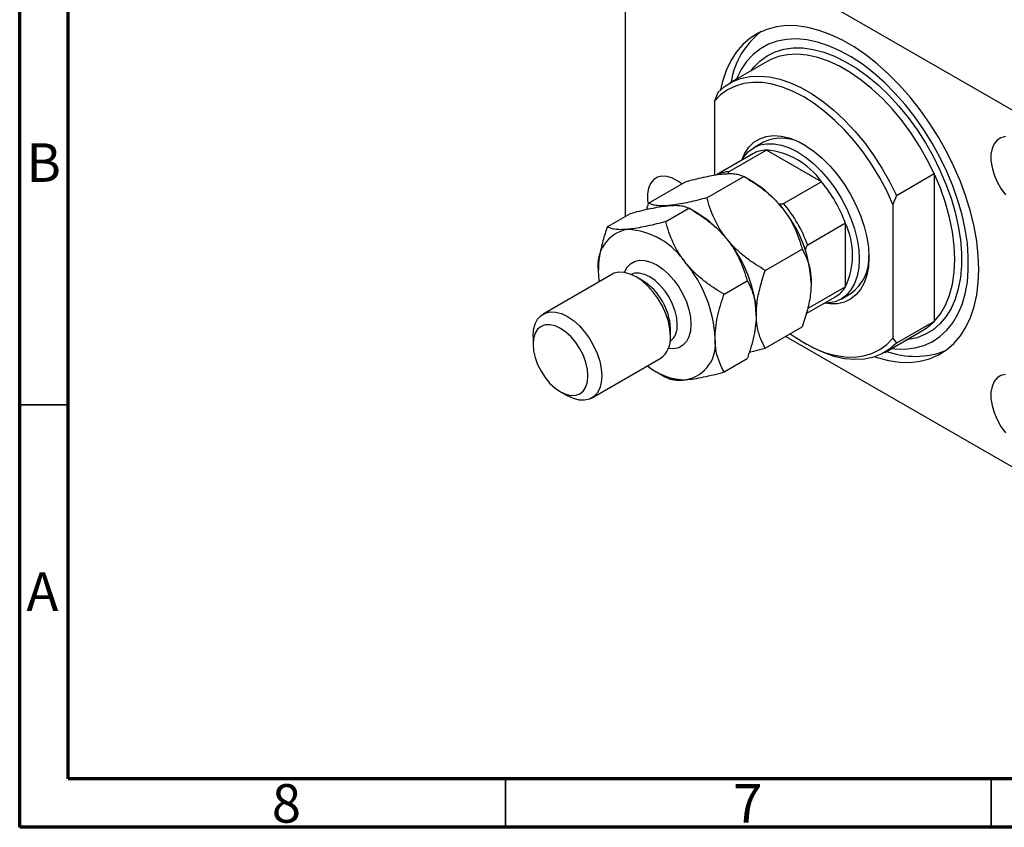
# Model space of a CAD drawing. Units: millimetres. Extents: x 15 to 461, y 5 to 292.
# Drawn here: x 15 to 116, y 5 to 88 of the extents above; entities that cross this region are included whole.
import ezdxf

# ---------------------------------------------------------------- set-up
doc = ezdxf.new("R2010")
doc.units = ezdxf.units.MM
doc.styles.add('SLDTEXTSTYLE0', font='TXT', dxfattribs={"width": 0.75})

msp = doc.modelspace()

# ---------------------------------------------------------------- linework, layer by layer
at = {"color": 7, "linetype": 'Continuous', "lineweight": 70}
for p, q in [((15, 5), (15, 292)), ((20, 10), (20, 287)), ((410, 10), (20, 10)), ((415, 5), (15, 5))]:
    msp.add_line(p, q, dxfattribs=at)
at = {"color": 7, "linetype": 'Continuous', "lineweight": 25}
for p, q in [((121.16, 76.56), (79.44, 100.64)), ((77.32, 99.42), (77.32, 67.91)), ((91.95, 83.88), (88.06, 81.64)), ((86.87, 80.7), (86.52, 79.78)), ((86.52, 79.78), (86.52, 72.17)), ((91.56, 75.57), (90.57, 75)), ((90.47, 74.37), (86.72, 72.2)), ((91.89, 74.76), (88, 72.52)), ((97.55, 71.5), (91.89, 74.76)), ((85.75, 69.84), (89.55, 72.03)), ((90.48, 71.5), (89.55, 72.03)), ((105.25, 70.09), (109.14, 72.33)), ((109.14, 72.33), (109.14, 57.1)), ((79.74, 69.3), (83.53, 71.5)), ((97.55, 71.5), (93.66, 69.25)), ((105.25, 70.09), (104.9, 69.16)), ((104.9, 69.16), (104.9, 55.38)), ((75.49, 66.85), (77.88, 68.23)), ((81.51, 67.39), (83.89, 68.77)), ((84.82, 68.23), (83.89, 68.77)), ((100.02, 67.21), (96.13, 64.96)), ((100.02, 60.68), (100.02, 67.21)), ((91.76, 62.36), (95.56, 64.56)), ((75.95, 61.95), (68.88, 57.86)), ((79.16, 61.29), (78.45, 61.7)), ((87.52, 59.91), (89.9, 61.29)), ((100.02, 60.68), (96.13, 58.43)), ((99.57, 59.41), (100.56, 59.99)), ((95.97, 57.91), (98.97, 59.64)), ((109.14, 57.1), (105.25, 54.86)), ((81.99, 55.57), (81.99, 56.39)), ((91.76, 54.35), (95.56, 56.54)), ((104.06, 53.92), (107.95, 56.17)), ((107.95, 56.17), (108.06, 56.24)), ((67.85, 55.57), (67.85, 54.76)), ((93.87, 55.57), (121.16, 39.82)), ((95.71, 54.92), (96.06, 54.72)), ((104.9, 55.38), (105.25, 54.86)), ((73.88, 49.2), (80.95, 53.29)), ((87.52, 51.9), (89.9, 53.28)), ((80.57, 51.9), (81.5, 51.36)), ((70.68, 49.86), (71.38, 49.45))]:
    msp.add_line(p, q, dxfattribs=at)
at = {"color": 7, "linetype": 'Continuous', "lineweight": 35}
for p, q in [((20, 48.5), (15, 48.5)), ((65, 10), (65, 5)), ((115, 10), (115, 5))]:
    msp.add_line(p, q, dxfattribs=at)
at = {"color": 7, "linetype": 'Continuous', "lineweight": 25, "flags": 128}
for points in [[(113.74, 62.47), (113.68, 63.9), (113.52, 65.37), (113.25, 66.88), (112.88, 68.42), (112.41, 69.97), (111.84, 71.53), (111.17, 73.07), (110.42, 74.6), (109.59, 76.08), (108.68, 77.52), (107.71, 78.9), (106.67, 80.22), (105.58, 81.45), (104.46, 82.59), (103.29, 83.63), (102.11, 84.56), (100.91, 85.38), (99.7, 86.08), (98.5, 86.64), (97.31, 87.08), (96.15, 87.38), (95.02, 87.54), (93.94, 87.57), (92.9, 87.45), (91.93, 87.19), (91.02, 86.8), (90.19, 86.28), (89.43, 85.62), (88.77, 84.84), (88.2, 83.95), (87.73, 82.94), (87.35, 81.83), (87.15, 80.97)], [(104.76, 54.33), (105.11, 54.29), (106.15, 54.26), (107.15, 54.37), (108.08, 54.63), (108.95, 55.02), (109.74, 55.54), (110.45, 56.19), (111.07, 56.97), (111.59, 57.86), (112.02, 58.86), (112.34, 59.96), (112.56, 61.15), (112.66, 62.42), (112.66, 63.76), (112.56, 65.16), (112.34, 66.6), (112.02, 68.07), (111.59, 69.57), (111.07, 71.06), (110.45, 72.55), (109.74, 74.02), (108.95, 75.46), (108.08, 76.85), (107.15, 78.18), (106.15, 79.44), (105.11, 80.63), (104.02, 81.72), (102.9, 82.71), (101.75, 83.59), (100.59, 84.35), (99.43, 84.99), (98.28, 85.49), (97.15, 85.87), (96.04, 86.1), (94.97, 86.2), (93.95, 86.16), (92.98, 85.98), (92.08, 85.65), (91.25, 85.2), (90.5, 84.61), (89.84, 83.89), (89.26, 83.06), (88.79, 82.11), (88.76, 82.04)], [(86.87, 80.7), (87.57, 81.32), (88.36, 81.8), (89.22, 82.14), (90.16, 82.33), (91.15, 82.38), (92.19, 82.29), (93.27, 82.05), (94.37, 81.67), (95.5, 81.15), (96.63, 80.5), (97.75, 79.72), (98.86, 78.83), (99.93, 77.82), (100.97, 76.71), (101.97, 75.52), (102.9, 74.24), (103.76, 72.9), (104.55, 71.52), (105.25, 70.09)], [(104.9, 69.16), (104.26, 70.55), (103.54, 71.91), (102.74, 73.23), (101.87, 74.49), (100.94, 75.68), (99.96, 76.79), (98.93, 77.81), (97.87, 78.73), (96.8, 79.54), (95.71, 80.23), (94.62, 80.8), (93.54, 81.23), (92.48, 81.53), (91.46, 81.7), (90.48, 81.72), (89.55, 81.6), (88.68, 81.34), (87.88, 80.95), (87.15, 80.43), (86.52, 79.78)], [(89.34, 73.71), (89.66, 74.44), (90.08, 75.06), (90.59, 75.56), (91.19, 75.93), (91.86, 76.16), (92.6, 76.25), (93.39, 76.2), (94.21, 76), (95.06, 75.67), (95.92, 75.2), (96.78, 74.61), (97.62, 73.91), (98.43, 73.1), (99.19, 72.2), (99.9, 71.22), (100.53, 70.19), (101.09, 69.11), (101.56, 68), (101.93, 66.89), (102.21, 65.79), (102.37, 64.72), (102.43, 63.7)], [(116.48, 76.15), (116.01, 76.03), (115.62, 75.78), (115.31, 75.4), (115.1, 74.91), (114.99, 74.33), (114.99, 73.67), (115.1, 72.96), (115.31, 72.22), (115.62, 71.49), (116.01, 70.79), (116.48, 70.13)], [(89.34, 73.72), (89.56, 74.06), (90.02, 74.6), (90.57, 75), (91.2, 75.28), (91.89, 75.41), (92.64, 75.4), (93.42, 75.26), (94.24, 74.97), (95.07, 74.56), (95.9, 74.02), (96.72, 73.36), (97.51, 72.59), (98.25, 71.74), (98.95, 70.8), (99.57, 69.81), (100.12, 68.77), (100.58, 67.7), (100.95, 66.63), (101.22, 65.56), (101.38, 64.53), (101.44, 63.53)], [(83.17, 71.29), (82.77, 71.57), (82.2, 71.87), (81.64, 72.03), (81.12, 72.06), (80.66, 71.95), (80.26, 71.7), (79.95, 71.32), (79.74, 70.83), (79.63, 70.24), (79.63, 69.58), (79.66, 69.32)], [(109.14, 57.1), (109.78, 57.88), (110.3, 58.78), (110.72, 59.81), (111.02, 60.94), (111.2, 62.18), (111.26, 63.49), (111.2, 64.88), (111.02, 66.32), (110.72, 67.81), (110.3, 69.31), (109.78, 70.83), (109.14, 72.33)], [(102.43, 63.7), (102.37, 62.74), (102.21, 61.86), (101.93, 61.07), (101.56, 60.39), (101.09, 59.83), (100.53, 59.39), (99.9, 59.09), (99.19, 58.93), (98.43, 58.91), (97.84, 58.99)], [(101.44, 63.53), (101.38, 62.61), (101.22, 61.76), (100.95, 61), (100.58, 60.35), (100.12, 59.82), (99.57, 59.41), (98.95, 59.14), (98.25, 59.01), (97.84, 58.99)], [(74.57, 62.31), (74.62, 61.37), (74.64, 61.19)], [(81.99, 55.57), (81.94, 56.31), (81.78, 57.09), (81.52, 57.89), (81.16, 58.68), (80.73, 59.43), (80.22, 60.13), (79.66, 60.75), (79.07, 61.28), (78.45, 61.7), (77.84, 61.99), (77.24, 62.15), (76.69, 62.17), (76.18, 62.06), (75.95, 61.95)], [(103.03, 53.46), (103.29, 53.38), (104.46, 53.08), (105.58, 52.92), (106.67, 52.89), (107.71, 53.01), (108.68, 53.26), (109.59, 53.66), (110.42, 54.18), (111.17, 54.84), (111.84, 55.61), (112.41, 56.51), (112.88, 57.52), (113.25, 58.63), (113.52, 59.83), (113.68, 61.11), (113.74, 62.47)], [(67.85, 55.57), (67.9, 56.25), (68.06, 56.85), (68.32, 57.34), (68.67, 57.72), (69.11, 57.97), (69.62, 58.09), (70.17, 58.07), (70.77, 57.91), (71.38, 57.62), (72, 57.2), (72.59, 56.67), (73.15, 56.05), (73.66, 55.35), (74.09, 54.59), (74.44, 53.81), (74.71, 53.01), (74.86, 52.23), (74.92, 51.49)], [(73.5, 51.49), (73.45, 52.16), (73.29, 52.87), (73.03, 53.58), (72.68, 54.28), (72.25, 54.93), (71.76, 55.52), (71.23, 56.01), (70.68, 56.39), (70.12, 56.65), (69.59, 56.77), (69.1, 56.75), (68.68, 56.59), (68.32, 56.3), (68.06, 55.88), (67.9, 55.36), (67.85, 54.76), (67.9, 54.09), (68.06, 53.38), (68.32, 52.67), (68.68, 51.97), (69.1, 51.32), (69.59, 50.73), (70.12, 50.24), (70.68, 49.86), (71.23, 49.6), (71.76, 49.48), (72.25, 49.5), (72.68, 49.66), (73.03, 49.95), (73.29, 50.37), (73.45, 50.89), (73.5, 51.49)], [(94.32, 55.83), (94.62, 55.61), (95.71, 54.92), (96.8, 54.35), (97.87, 53.92), (98.93, 53.62), (99.96, 53.46), (100.94, 53.43), (101.87, 53.55), (102.74, 53.81), (103.54, 54.2), (104.26, 54.73), (104.9, 55.38)], [(105.25, 54.86), (104.55, 54.24), (103.76, 53.76), (102.9, 53.42), (101.97, 53.23), (100.97, 53.18), (99.93, 53.27), (98.86, 53.51), (97.75, 53.89), (96.63, 54.41), (96.06, 54.72)], [(74.92, 51.49), (74.86, 50.81), (74.71, 50.22), (74.44, 49.72), (74.09, 49.35), (73.66, 49.09), (73.15, 48.98), (72.59, 49), (72, 49.16), (71.38, 49.45), (71.38, 49.45)], [(116.48, 51.65), (116.01, 51.53), (115.62, 51.28), (115.31, 50.91), (115.1, 50.42), (114.99, 49.83), (114.99, 49.17), (115.1, 48.46), (115.31, 47.73), (115.62, 46.99), (116.01, 46.29), (116.48, 45.64)]]:
    msp.add_lwpolyline(points, dxfattribs=at)
at = {"color": 8, "linetype": 'Continuous', "lineweight": 25, "flags": 128}
for points in [[(90.29, 82.92), (90.54, 83.25), (91.21, 83.92), (91.95, 84.46), (92.78, 84.87), (93.68, 85.14), (94.63, 85.28), (95.64, 85.27), (96.7, 85.12), (97.79, 84.84), (98.9, 84.42), (100.02, 83.86), (101.15, 83.18), (102.27, 82.38), (103.37, 81.46), (104.44, 80.44), (105.47, 79.32), (106.46, 78.12), (107.39, 76.85), (108.25, 75.51), (109.04, 74.12), (109.74, 72.7), (110.36, 71.25), (110.88, 69.8), (111.31, 68.35), (111.63, 66.91), (111.85, 65.51), (111.96, 64.15), (111.96, 62.85), (111.85, 61.62), (111.63, 60.47), (111.31, 59.4), (110.88, 58.44), (110.36, 57.59), (109.74, 56.86), (109.04, 56.25), (108.25, 55.78), (107.39, 55.43), (106.46, 55.23), (106.29, 55.21)], [(109.14, 72.33), (108.44, 73.76), (107.65, 75.15), (106.79, 76.49), (105.85, 77.76), (104.86, 78.96), (103.82, 80.06), (102.74, 81.07), (101.64, 81.97), (100.51, 82.75), (99.39, 83.4), (98.26, 83.92), (97.16, 84.3), (96.08, 84.54), (95.04, 84.63), (94.05, 84.58), (93.11, 84.38), (92.25, 84.04), (91.95, 83.88)], [(77.25, 62.15), (77.25, 62.15), (77.51, 62.65), (77.87, 63.03), (78.3, 63.28), (78.81, 63.4), (79.37, 63.37), (79.96, 63.22), (80.58, 62.92), (81.19, 62.51), (81.78, 61.98), (82.34, 61.36), (82.85, 60.66), (83.28, 59.9), (83.64, 59.11), (83.9, 58.32), (84.06, 57.54), (84.11, 56.8)], [(82.7, 56.8), (82.64, 57.47), (82.48, 58.17), (82.22, 58.89), (81.87, 59.59), (81.44, 60.24), (80.95, 60.82), (80.42, 61.32), (79.87, 61.7), (79.32, 61.95), (78.79, 62.07), (78.3, 62.06), (77.96, 61.94)], [(84.11, 56.8), (84.06, 56.12), (83.9, 55.53), (83.64, 55.03), (83.28, 54.65), (82.85, 54.4), (82.34, 54.28), (81.78, 54.31), (81.78, 54.31)], [(108.06, 56.24), (108.44, 56.49), (109.14, 57.1)]]:
    msp.add_lwpolyline(points, dxfattribs=at)
at = {"color": 7, "linetype": 'Continuous', "lineweight": 25}
for centre, radius, start, end in [((96.3, 80.48), 8.16, 127.3717, 171.1224), ((93.41, 71.49), 4.48, 56.4266, 114.3693), ((91.97, 71.71), 3.05, 91.564, 119.5345), ((91.18, 67.01), 7.79, 35.2088, 84.7965), ((84.76, 62.02), 11.06, 37.9791, 58.8873), ((86.43, 62.22), 14.47, 20.1547, 39.8453), ((82.54, 59.98), 14.47, 20.1547, 39.8453), ((79.1, 58.76), 11.06, 37.9791, 58.8873), ((83.45, 60.48), 13.05, 2.6393, 39.7721), ((92.95, 63.94), 7.79, 335.2101, 24.7899), ((78.25, 62.91), 3.74, 100.5468, 189.2519), ((77.11, 58.84), 7.76, 33.4349, 86.5705), ((77.8, 57.22), 13.05, 2.6393, 39.7721), ((97.95, 63.63), 4.48, 305.6276, 3.5657), ((73.55, 54.77), 13.05, 2.6393, 39.7721), ((75.85, 56.11), 6.15, 2.6058, 57.3888), ((97.43, 62.26), 3.04, 300.4015, 328.5047), ((79.49, 55.33), 2.51, 305.6498, 5.6624), ((82.9, 54.77), 3.74, 280.5468, 9.2519), ((107.17, 62.17), 8.66, 250.2, 291.2952), ((83.57, 57.21), 6.12, 229.999, 270.1011)]:
    msp.add_arc(centre, radius, start, end, dxfattribs=at)
at = {"color": 8, "linetype": 'Continuous', "lineweight": 25}
for centre, radius, start, end in [((88.1, 69.36), 3.16, 91.8281, 110.5293), ((80.65, 56.61), 2.05, 309.3766, 5.2924)]:
    msp.add_arc(centre, radius, start, end, dxfattribs=at)
at = {"color": 7, "linetype": 'Continuous', "lineweight": 25}
for points, knots in [([(83.53, 71.5), (83.85, 71.58), (84.48, 71.75), (85.4, 71.96), (86.28, 72.14), (86.97, 72.25), (87.34, 72.29), (87.47, 72.3)], [0, 0, 0, 0, 0.215517, 0.432226, 0.654457, 0.879687, 1, 1, 1, 1]), ([(87.47, 72.3), (87.72, 72.32), (88.22, 72.35), (88.78, 72.3), (89.23, 72.19), (89.44, 72.09), (89.55, 72.03)], [0, 0, 0, 0, 0.2495759, 0.50436, 0.7510449, 1, 1, 1, 1]), ([(88, 72.52), (87.98, 72.5), (87.94, 72.47), (87.92, 72.41), (87.92, 72.35), (87.94, 72.32), (87.94, 72.32)], [0, 0, 0, 0, 0.236989, 0.526473, 0.973307, 1, 1, 1, 1]), ([(89.55, 72.03), (89.86, 71.84), (90.49, 71.47), (91.41, 70.83), (92.29, 70.11), (92.98, 69.43), (93.35, 68.99), (93.48, 68.83)], [0, 0, 0, 0, 0.215517, 0.432226, 0.654457, 0.879687, 1, 1, 1, 1]), ([(77.88, 68.23), (78.19, 68.31), (78.83, 68.48), (79.75, 68.7), (80.62, 68.87), (81.31, 68.98), (81.68, 69.02), (81.81, 69.04)], [0, 0, 0, 0, 0.215517, 0.432226, 0.654457, 0.879687, 1, 1, 1, 1]), ([(79.74, 69.3), (79.74, 69.3), (79.66, 69.08), (79.6, 68.86), (79.53, 68.64)], [0, 0, 0, 0, 0.02511, 1, 1, 1, 1]), ([(81.81, 69.04), (81.56, 69.02), (81.06, 68.99), (80.5, 69.04), (80.05, 69.14), (79.84, 69.25), (79.74, 69.3)], [0, 0, 0, 0, 0.249576, 0.50436, 0.751045, 1, 1, 1, 1]), ([(85.75, 69.84), (85.43, 69.76), (84.8, 69.59), (83.88, 69.37), (83, 69.2), (82.31, 69.09), (81.94, 69.05), (81.81, 69.04)], [0, 0, 0, 0, 0.2155167, 0.4322256, 0.6544567, 0.8796869, 1, 1, 1, 1]), ([(81.81, 69.04), (82.06, 69.05), (82.56, 69.08), (83.12, 69.03), (83.57, 68.93), (83.78, 68.82), (83.89, 68.77)], [0, 0, 0, 0, 0.2495759, 0.50436, 0.7510449, 1, 1, 1, 1]), ([(87.82, 65.57), (87.58, 65.9), (87.07, 66.57), (86.51, 67.65), (86.07, 68.74), (85.85, 69.47), (85.75, 69.84)], [0, 0, 0, 0, 0.249576, 0.50436, 0.751045, 1, 1, 1, 1]), ([(93.06, 69.27), (93.09, 69.26), (93.2, 69.23), (93.36, 69.2), (93.53, 69.21), (93.61, 69.23), (93.65, 69.25), (93.66, 69.25)], [0, 0, 0, 0, 0.140429, 0.608909, 0.774404, 0.94147, 1, 1, 1, 1]), ([(83.89, 68.77), (84.2, 68.58), (84.84, 68.2), (85.76, 67.56), (86.63, 66.84), (87.32, 66.16), (87.69, 65.72), (87.82, 65.57)], [0, 0, 0, 0, 0.215517, 0.432226, 0.654457, 0.879687, 1, 1, 1, 1]), ([(93.48, 68.83), (93.73, 68.5), (94.23, 67.83), (94.79, 66.75), (95.24, 65.65), (95.45, 64.92), (95.56, 64.56)], [0, 0, 0, 0, 0.249576, 0.50436, 0.751045, 1, 1, 1, 1]), ([(81.51, 67.39), (81.19, 67.31), (80.56, 67.14), (79.64, 66.93), (78.76, 66.75), (78.07, 66.64), (77.7, 66.6), (77.57, 66.59)], [0, 0, 0, 0, 0.215517, 0.432226, 0.654457, 0.879687, 1, 1, 1, 1]), ([(83.58, 63.12), (83.33, 63.45), (82.83, 64.12), (82.27, 65.2), (81.82, 66.29), (81.61, 67.02), (81.51, 67.39)], [0, 0, 0, 0, 0.249576, 0.50436, 0.751045, 1, 1, 1, 1]), ([(75.49, 66.85), (75.42, 66.62), (75.16, 65.88), (74.82, 64.6), (74.59, 63.31), (74.57, 62.57), (74.57, 62.31)], [0, 0, 0, 0, 0.147436, 0.479467, 0.818867, 1, 1, 1, 1]), ([(77.57, 66.59), (77.32, 66.57), (76.82, 66.54), (76.26, 66.59), (75.81, 66.69), (75.6, 66.8), (75.49, 66.85)], [0, 0, 0, 0, 0.249576, 0.50436, 0.751045, 1, 1, 1, 1]), ([(87.82, 65.57), (88.07, 65.23), (88.57, 64.56), (89.13, 63.48), (89.58, 62.39), (89.79, 61.66), (89.9, 61.29)], [0, 0, 0, 0, 0.249576, 0.50436, 0.751045, 1, 1, 1, 1]), ([(91.76, 62.36), (91.44, 62.55), (90.81, 62.93), (89.89, 63.57), (89.01, 64.29), (88.32, 64.97), (87.95, 65.41), (87.82, 65.57)], [0, 0, 0, 0, 0.215517, 0.432226, 0.654457, 0.879687, 1, 1, 1, 1]), ([(96.13, 64.96), (96.11, 64.95), (96.07, 64.92), (96, 64.83), (95.91, 64.66), (95.87, 64.52), (95.85, 64.44)], [0, 0, 0, 0, 0.133333, 0.296202, 0.547597, 1, 1, 1, 1]), ([(95.56, 64.56), (95.72, 64.23), (96.07, 63.58), (96.41, 62.43), (96.46, 61.53), (96.49, 61.09)], [0, 0, 0, 0, 0.332797, 0.671131, 1, 1, 1, 1]), ([(87.52, 59.91), (87.2, 60.1), (86.57, 60.48), (85.65, 61.12), (84.77, 61.84), (84.08, 62.52), (83.71, 62.96), (83.58, 63.12)], [0, 0, 0, 0, 0.215517, 0.432226, 0.654457, 0.879687, 1, 1, 1, 1]), ([(90.83, 57.82), (90.85, 58.21), (90.88, 59.12), (91.21, 60.66), (91.57, 61.79), (91.76, 62.36)], [0, 0, 0, 0, 0.274584, 0.632648, 1, 1, 1, 1]), ([(89.9, 61.29), (89.98, 61.15), (90.23, 60.69), (90.58, 59.82), (90.8, 58.78), (90.82, 58.07), (90.83, 57.82)], [0, 0, 0, 0, 0.147436, 0.479467, 0.818867, 1, 1, 1, 1]), ([(96.49, 61.09), (96.47, 60.72), (96.44, 59.83), (96.12, 58.29), (95.76, 57.13), (95.56, 56.54), (95.56, 56.54)], [0, 0, 0, 0, 0.254805, 0.621878, 0.999205, 1, 1, 1, 1]), ([(86.59, 55.37), (86.6, 55.72), (86.63, 56.43), (86.83, 57.57), (87.12, 58.74), (87.39, 59.52), (87.52, 59.91)], [0, 0, 0, 0, 0.246865, 0.498779, 0.748207, 1, 1, 1, 1]), ([(90.83, 57.82), (90.82, 57.47), (90.79, 56.76), (90.59, 55.62), (90.29, 54.45), (90.03, 53.67), (89.9, 53.28)], [0, 0, 0, 0, 0.246865, 0.498779, 0.748207, 1, 1, 1, 1]), ([(91.76, 54.35), (91.76, 54.35), (91.57, 54.67), (91.24, 55.37), (90.89, 56.51), (90.85, 57.4), (90.83, 57.82)], [0, 0, 0, 0, 0.0035613, 0.3440428, 0.690592, 1, 1, 1, 1]), ([(87.52, 51.9), (87.44, 52.04), (87.19, 52.5), (86.84, 53.37), (86.61, 54.41), (86.59, 55.12), (86.59, 55.37)], [0, 0, 0, 0, 0.147436, 0.479467, 0.818867, 1, 1, 1, 1]), ([(90.11, 53.94), (90.3, 53.98), (90.83, 54.1), (91.39, 54.25), (91.76, 54.35)], [0, 0, 0, 0, 0.352574, 1, 1, 1, 1]), ([(83.58, 51.09), (83.86, 51.13), (84.41, 51.19), (85.39, 51.38), (86.43, 51.61), (87.15, 51.8), (87.52, 51.9)], [0, 0, 0, 0, 0.249576, 0.50436, 0.751045, 1, 1, 1, 1]), ([(81.51, 51.36), (81.6, 51.32), (81.78, 51.22), (82.15, 51.12), (82.61, 51.06), (83.11, 51.06), (83.46, 51.09), (83.58, 51.09)], [0, 0, 0, 0, 0.215517, 0.432226, 0.654457, 0.879687, 1, 1, 1, 1])]:
    msp.add_open_spline(points, degree=3, knots=knots, dxfattribs=at)

# ---------------------------------------------------------------- texts
at = {"color": 7, "linetype": 'Continuous', "lineweight": 0, "char_height": 3.97, "attachment_point": 2, "style": 'SLDTEXTSTYLE0'}
for s, insert in [('B', (17.47, 75.45)), ('A', (17.34, 31.26)), ('8', (42.46, 9.45)), ('7', (89.96, 9.45))]:
    msp.add_mtext(s, dxfattribs=dict(at, insert=insert))

doc.saveas('drawing.dxf')
